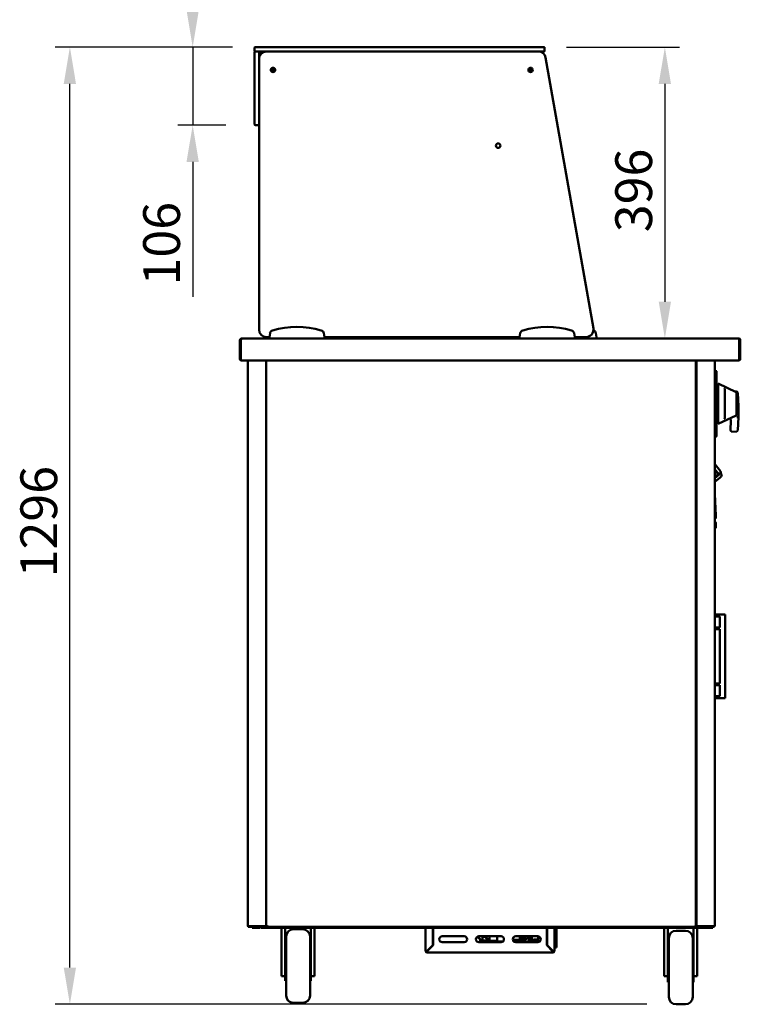
# Model space of a CAD drawing. Units: millimetres. Extents: x 65 to 5840, y 100 to 4100.
# Drawn here: x 1089 to 2068, y 1123 to 2461 of the extents above; entities that cross this region are included whole.
import ezdxf

# ---------------------------------------------------------------- set-up
doc = ezdxf.new("R2010")
doc.units = ezdxf.units.MM
doc.header["$LTSCALE"] = 20
doc.layers.add('Dimension (ISO)', color=7, linetype='Continuous', lineweight=25)
doc.layers.add('Visible (ISO)', color=7, linetype='Continuous', lineweight=50)
doc.styles.add('Note Text (ISO)', font='tahoma.ttf')
doc.dimstyles.new('Default (ISO)', dxfattribs={"dimscale": 20, "dimtxt": 2.5, "dimasz": 2.5, "dimexe": 1, "dimexo": 2, "dimgap": 0.762, "dimtad": 1, "dimtoh": 1, "dimdec": 1, "dimrnd": 1e-08, "dimzin": 0, "dimdsep": 46, "dimtxsty": 'Note Text (ISO)', "dimcen": 0.09, "dimdle": 10, "dimclrd": 256, "dimclre": 256, "dimclrt": 256, "dimadec": 1, "dimazin": 0, "dimtfac": 1.40208, "dimtmove": 0, "dimatfit": 3, "dimfxl": 1, "dimtolj": 1, "dimtzin": 0, "dimlwd": -1, "dimlwe": -1, "dimarcsym": 0})

# ---------------------------------------------------------------- blocks, each defined once
blk = doc.blocks.new('*D26')
at = {"layer": 'Defpoints', "color": 0, "transparency": 16777216}
for p in [(1418.2, 2423.6), (1324, 2317.6), (1409.2, 2317.6)]:
    blk.add_point(p, dxfattribs=at)
at = {"layer": 'Dimension (ISO)', "transparency": 16777216}
for p, q in [((1324, 2473.6), (1324, 2523.6)), ((1378.2, 2423.6), (1304, 2423.6)), ((1324, 2423.6), (1324, 2317.6)), ((1369.2, 2317.6), (1304, 2317.6)), ((1324, 2267.6), (1324, 2084.3))]:
    blk.add_line(p, q, dxfattribs=at)
for points in [[(1315.6, 2473.6), (1332.3, 2473.6), (1324, 2423.6)], [(1315.6, 2267.6), (1332.3, 2267.6), (1324, 2317.6)]]:
    blk.add_solid(points, dxfattribs=at)
at = {"layer": 'Dimension (ISO)', "transparency": 16777216, "insert": (1256.7, 2099.6), "char_height": 50, "attachment_point": 1, "rotation": 90, "style": 'Note Text (ISO)'}
blk.add_mtext('\\A1;106', dxfattribs=at)
blk = doc.blocks.new('*D27')
at = {"layer": 'Defpoints', "color": 0, "transparency": 16777216}
for p in [(1792.2, 2423.6), (1965.7, 2027.6), (2065.9, 2027.6)]:
    blk.add_point(p, dxfattribs=at)
at = {"layer": 'Dimension (ISO)', "transparency": 16777216}
for p, q in [((1832.2, 2423.6), (1985.7, 2423.6)), ((1965.7, 2373.6), (1965.7, 2077.6))]:
    blk.add_line(p, q, dxfattribs=at)
for points in [[(1957.3, 2373.6), (1974, 2373.6), (1965.7, 2423.6)], [(1957.3, 2077.6), (1974, 2077.6), (1965.7, 2027.6)]]:
    blk.add_solid(points, dxfattribs=at)
at = {"layer": 'Dimension (ISO)', "transparency": 16777216, "insert": (1898.3, 2172), "char_height": 50, "attachment_point": 1, "rotation": 90, "style": 'Note Text (ISO)'}
blk.add_mtext('\\A1;396', dxfattribs=at)
blk = doc.blocks.new('*D28')
at = {"layer": 'Defpoints', "color": 0, "transparency": 16777216}
for p in [(1157.1, 2423.6), (1418.2, 2423.6), (1981, 1122.7)]:
    blk.add_point(p, dxfattribs=at)
at = {"layer": 'Dimension (ISO)', "transparency": 16777216}
for p, q in [((1378.2, 2423.6), (1137.1, 2423.6)), ((1157.1, 1172.7), (1157.1, 2373.6)), ((1941, 1122.7), (1137.1, 1122.7))]:
    blk.add_line(p, q, dxfattribs=at)
for points in [[(1148.7, 2373.6), (1165.4, 2373.6), (1157.1, 2423.6)], [(1148.7, 1172.7), (1165.4, 1172.7), (1157.1, 1122.7)]]:
    blk.add_solid(points, dxfattribs=at)
at = {"layer": 'Dimension (ISO)', "transparency": 16777216, "insert": (1089.8, 1702.9), "char_height": 50, "attachment_point": 1, "rotation": 90, "style": 'Note Text (ISO)'}
blk.add_mtext('\\A1;1296', dxfattribs=at)

msp = doc.modelspace()

# ---------------------------------------------------------------- linework, layer by layer
at = {"layer": 'Visible (ISO)'}
for p, q in [((1408.16, 2423.08), (1408.16, 2418.08)), ((1408.66, 2423.58), (1418.16, 2423.58)), ((1792.16, 2423.58), (1418.16, 2423.58)), ((1792.16, 2423.58), (1801.66, 2423.58)), ((1802.16, 2423.08), (1802.16, 2418.08)), ((1408.16, 2407.58), (1408.16, 2416.58)), ((1418.16, 2417.58), (1408.66, 2417.58)), ((1414.16, 2416.58), (1414.16, 2407.58)), ((1418.16, 2417.58), (1792.16, 2417.58)), ((1793.77, 2417.58), (1424.16, 2417.58)), ((1801.66, 2417.58), (1793.77, 2417.58)), ((1868.51, 2041.32), (1803.62, 2409.32)), ((1408.16, 2407.58), (1408.16, 2327.58)), ((1414.16, 2407.58), (1414.16, 2039.58)), ((1408.16, 2318.58), (1408.16, 2327.58)), ((1413.16, 2317.58), (1409.16, 2317.58)), ((1429.05, 2034.58), (1428.16, 2029.58)), ((1503.16, 2029.58), (1502.28, 2034.58)), ((1769.05, 2034.58), (1768.16, 2029.58)), ((1843.16, 2029.58), (1842.28, 2034.58)), ((1872.92, 2029.58), (1872.04, 2034.58)), ((1388.21, 2025.38), (1388.21, 1999.78)), ((1389.41, 2025.38), (1389.41, 1999.78)), ((1389.56, 1997.58), (1389.56, 2025.38)), ((1390.41, 2027.58), (1390.56, 2027.58)), ((1390.41, 2027.56), (1390.41, 2027.58)), ((1390.56, 2027.58), (1428.16, 2027.58)), ((1424.16, 2029.58), (1428.16, 2029.58)), ((1428.16, 2029.58), (1428.16, 2027.58)), ((1428.16, 2027.58), (1503.16, 2027.58)), ((1503.16, 2029.58), (1768.16, 2029.58)), ((1503.16, 2027.58), (1503.16, 2029.58)), ((1503.16, 2027.58), (1768.16, 2027.58)), ((1636.16, 2029.58), (1636.16, 2027.58)), ((1649.56, 2029.58), (1649.56, 2027.58)), ((1650.06, 2028.35), (1650.06, 2029.58)), ((1650.76, 2028.35), (1650.06, 2028.35)), ((1650.84, 2028.28), (1650.84, 2027.58)), ((1721.49, 2028.28), (1721.49, 2027.58)), ((1721.56, 2028.35), (1722.26, 2028.35)), ((1722.26, 2029.58), (1722.26, 2028.35)), ((1722.76, 2029.58), (1722.76, 2027.58)), ((1736.16, 2027.58), (1736.16, 2029.58)), ((1768.16, 2029.58), (1768.16, 2027.58)), ((1768.16, 2027.58), (1843.16, 2027.58)), ((1843.16, 2029.58), (1858.66, 2029.58)), ((1843.16, 2027.58), (1843.16, 2029.58)), ((1843.16, 2027.58), (2065.87, 2027.58)), ((1872.92, 2027.58), (1872.92, 2029.58)), ((2065.87, 2027.58), (2066.01, 2027.58)), ((2066.01, 2027.58), (2066.01, 2027.56)), ((2066.87, 2025.38), (2066.87, 1997.58)), ((2067.01, 2025.38), (2067.01, 1999.78)), ((2068.21, 1999.78), (2068.21, 2025.38)), ((2066.87, 1997.58), (1389.56, 1997.58)), ((1398.71, 1228.73), (1398.71, 1997.58)), ((1423.71, 1997.58), (1423.71, 1228.73)), ((1423.96, 1228.73), (1423.96, 1997.58)), ((2007.66, 1997.58), (2007.66, 1228.73)), ((2008.71, 1997.58), (2008.71, 1228.73)), ((2033.71, 1228.73), (2033.71, 1997.58)), ((2033.71, 1984.29), (2035.01, 1984.29)), ((2035.01, 1984.29), (2035.01, 1975.29)), ((2035.01, 1983.35), (2036.01, 1983.35)), ((2036.01, 1983.35), (2036.01, 1975.35)), ((2035.01, 1902.48), (2035.01, 1975.29)), ((2036.01, 1975.35), (2036.01, 1902.42)), ((1423.71, 1963.54), (1423.96, 1963.54)), ((2007.66, 1963.54), (2007.71, 1963.54)), ((2007.71, 1963.54), (2008.71, 1963.54)), ((2037.01, 1954.28), (2036.01, 1954.28)), ((2038.01, 1966.38), (2038.01, 1911.38)), ((2062.45, 1954.66), (2038.01, 1966.38)), ((2047.01, 1958.54), (2047.01, 1919.21)), ((2062.72, 1955.68), (2060.53, 1955.57)), ((2063.01, 1953.75), (2063.01, 1951.93)), ((2065.71, 1935.78), (2064.81, 1953.79)), ((2036.01, 1941.88), (2038.01, 1941.88)), ((2063.01, 1925.83), (2063.01, 1951.93)), ((2036.01, 1935.88), (2038.01, 1935.88)), ((2065.71, 1935.78), (2063.71, 1935.73)), ((2065.71, 1920.78), (2065.71, 1935.78)), ((2037.01, 1923.28), (2036.01, 1923.28)), ((2036.01, 1920.78), (2038.01, 1920.78)), ((2062.45, 1923.11), (2038.01, 1911.38)), ((2055.44, 1915.53), (2054.83, 1903.28)), ((2063.01, 1925.83), (2063.01, 1924.01)), ((2065.71, 1920.78), (2063.71, 1920.83)), ((2064.81, 1902.78), (2065.71, 1920.78)), ((2035.01, 1902.48), (2035.01, 1893.48)), ((2036.01, 1902.42), (2036.01, 1894.42)), ((2056.72, 1901.18), (2062.72, 1900.88)), ((2033.71, 1893.48), (2035.01, 1893.48)), ((2035.01, 1894.42), (2036.01, 1894.42)), ((2033.71, 1855.95), (2033.99, 1856.19)), ((2037.99, 1844.53), (2033.71, 1849.62)), ((2033.71, 1848.82), (2037.59, 1844.2)), ((2033.99, 1856.19), (2041.39, 1847.38)), ((2033.71, 1837.82), (2041.6, 1844.44)), ((2033.71, 1832.69), (2040.91, 1838.73)), ((2037.59, 1844.2), (2037.99, 1844.53)), ((2041.6, 1844.44), (2041.55, 1846.04)), ((2041.6, 1844.44), (2042.5, 1843.36)), ((2034.77, 1786.78), (2033.71, 1815.9)), ((2033.72, 1782.74), (2033.71, 1782.76)), ((2033.72, 1782.74), (2034.91, 1782.78)), ((2034.77, 1786.78), (2034.91, 1782.78)), ((2033.71, 1779.26), (2034.59, 1777.75)), ((2033.71, 1775.78), (2033.78, 1773.83)), ((2033.92, 1769.84), (2033.78, 1773.83)), ((2033.92, 1769.84), (2035.12, 1769.88)), ((2034.88, 1776.72), (2034.98, 1773.88)), ((2034.98, 1773.88), (2035.12, 1769.88)), ((2040.46, 1652.58), (2033.71, 1652.58)), ((2040.46, 1649.83), (2033.71, 1649.83)), ((2041.86, 1652.58), (2040.46, 1652.58)), ((2040.51, 1649.83), (2040.46, 1649.83)), ((2040.51, 1634.83), (2040.51, 1649.83)), ((2041.86, 1652.58), (2045.51, 1652.58)), ((2047.51, 1652.58), (2045.51, 1652.58)), ((2047.51, 1652.58), (2047.51, 1538.58)), ((2040.46, 1634.83), (2033.71, 1634.83)), ((2040.46, 1632.58), (2033.71, 1632.58)), ((2040.51, 1634.83), (2040.46, 1634.83)), ((2040.51, 1632.58), (2040.46, 1632.58)), ((2040.51, 1558.58), (2040.51, 1632.58)), ((2040.46, 1558.58), (2033.71, 1558.58)), ((2040.46, 1556.33), (2033.71, 1556.33)), ((2040.51, 1558.58), (2040.46, 1558.58)), ((2040.51, 1556.33), (2040.46, 1556.33)), ((2040.51, 1541.33), (2040.51, 1556.33)), ((2040.46, 1541.33), (2033.71, 1541.33)), ((2040.51, 1541.33), (2040.46, 1541.33)), ((2040.46, 1538.58), (2033.71, 1538.58)), ((2041.86, 1538.58), (2040.46, 1538.58)), ((2041.86, 1538.58), (2045.51, 1538.58)), ((2047.51, 1538.58), (2045.51, 1538.58)), ((1398.71, 1228.73), (1400.41, 1228.73)), ((1399.56, 1228.58), (1402.56, 1228.58)), ((1399.56, 1228.58), (1399.56, 1227.88)), ((1402.56, 1227.88), (1399.56, 1227.88)), ((1422.01, 1228.73), (1400.41, 1228.73)), ((1402.56, 1228.58), (1423.55, 1228.58)), ((1402.56, 1227.88), (1417.06, 1227.88)), ((1405.01, 1227.88), (1405.01, 1226.68)), ((1410.01, 1226.68), (1405.01, 1226.68)), ((1410.01, 1226.68), (1414.71, 1226.68)), ((1417.06, 1227.88), (1422.06, 1227.88)), ((1417.06, 1227.88), (1417.06, 1226.68)), ((1422.06, 1226.68), (1417.06, 1226.68)), ((1422.01, 1228.73), (1423.71, 1228.73)), ((1422.06, 1227.88), (1424.81, 1227.88)), ((1422.06, 1226.68), (2025.81, 1226.68)), ((1423.55, 1227.88), (1423.55, 1228.58)), ((1423.55, 1228.58), (1423.56, 1228.58)), ((1423.56, 1228.73), (1423.56, 1227.88)), ((1423.96, 1228.73), (1423.71, 1228.73)), ((1424.66, 1228.73), (1423.96, 1228.73)), ((1424.71, 1228.73), (1424.66, 1228.73)), ((1425.1, 1228.73), (1424.71, 1228.73)), ((1424.81, 1228.58), (1424.81, 1227.88)), ((2006.82, 1227.88), (1424.81, 1227.88)), ((1444.52, 1226.68), (1444.52, 1166.71)), ((1449.52, 1226.68), (1449.52, 1178.96)), ((1473.52, 1224.68), (1461.02, 1224.68)), ((1484.52, 1178.96), (1484.52, 1226.68)), ((1489.52, 1226.68), (1489.52, 1166.71)), ((1640.51, 1195.08), (1640.51, 1226.68)), ((1650.51, 1226.68), (1650.51, 1203.03)), ((1650.66, 1226.68), (1650.66, 1202.88)), ((1805.37, 1202.88), (1805.37, 1226.68)), ((1805.37, 1226.08), (1805.51, 1226.08)), ((1805.51, 1203.03), (1805.51, 1226.68)), ((1815.51, 1226.68), (1815.51, 1195.08)), ((1818.51, 1226.68), (1818.51, 1226.08)), ((1818.51, 1202.08), (1818.51, 1226.08)), ((1964.52, 1226.68), (1964.52, 1166.71)), ((1969.52, 1226.68), (1969.52, 1176.96)), ((1993.52, 1222.68), (1981.02, 1222.68)), ((2004.52, 1176.96), (2004.52, 1226.68)), ((2006.53, 1228.73), (2006.96, 1228.73)), ((2006.82, 1228.58), (2006.82, 1227.88)), ((2006.82, 1227.88), (2025.81, 1227.88)), ((2006.96, 1228.73), (2007.66, 1228.73)), ((2007.66, 1228.73), (2007.71, 1228.73)), ((2007.71, 1228.73), (2008.71, 1228.73)), ((2010.41, 1228.73), (2008.71, 1228.73)), ((2008.87, 1228.73), (2008.87, 1227.88)), ((2008.88, 1228.58), (2008.87, 1228.58)), ((2008.88, 1227.88), (2008.88, 1228.58)), ((2029.87, 1228.58), (2008.88, 1228.58)), ((2009.52, 1226.68), (2009.52, 1166.71)), ((2010.41, 1228.73), (2032.01, 1228.73)), ((2025.81, 1227.88), (2030.81, 1227.88)), ((2030.81, 1226.68), (2025.81, 1226.68)), ((2032.87, 1228.58), (2029.87, 1228.58)), ((2030.81, 1227.88), (2032.87, 1227.88)), ((2030.81, 1226.68), (2030.81, 1227.88)), ((2033.71, 1228.73), (2032.01, 1228.73)), ((2032.87, 1228.58), (2032.87, 1227.88)), ((1451.02, 1134.68), (1451.02, 1214.68)), ((1483.52, 1214.68), (1483.52, 1134.68)), ((1663.01, 1215.08), (1693.01, 1215.08)), ((1693.01, 1207.08), (1663.01, 1207.08)), ((1713.01, 1215.08), (1743.01, 1215.08)), ((1743.01, 1207.08), (1713.01, 1207.08)), ((1714.57, 1208.93), (1714.57, 1210.88)), ((1715.51, 1208.43), (1714.57, 1208.93)), ((1714.57, 1208.93), (1716.6, 1208.93)), ((1738.63, 1208.43), (1715.51, 1208.43)), ((1716.71, 1209.43), (1725.95, 1209.43)), ((1721.1, 1214.33), (1717.08, 1214.33)), ((1717.78, 1214.33), (1717.78, 1209.43)), ((1717.87, 1215.08), (1717.87, 1215.03)), ((1718.83, 1215.03), (1717.87, 1215.03)), ((1718.83, 1215.03), (1718.83, 1215.08)), ((1721.4, 1215.03), (1718.83, 1215.03)), ((1724.14, 1209.43), (1724.14, 1211.23)), ((1727.57, 1208.93), (1727.57, 1215.08)), ((1727.57, 1208.93), (1738.19, 1208.93)), ((1737.88, 1210.08), (1737.88, 1215.08)), ((1745.66, 1208.08), (1739.61, 1208.08)), ((1759.08, 1210.38), (1768.76, 1210.38)), ((1767.32, 1208.08), (1760.37, 1208.08)), ((1763.01, 1215.08), (1793.01, 1215.08)), ((1793.01, 1207.08), (1763.01, 1207.08)), ((1767.32, 1208.08), (1768.1, 1208.08)), ((1768.1, 1208.08), (1782.55, 1208.08)), ((1768.76, 1210.38), (1768.76, 1215.08)), ((1776.74, 1210.38), (1768.76, 1210.38)), ((1769.05, 1210.38), (1769.05, 1210.08)), ((1769.76, 1212.38), (1769.76, 1215.08)), ((1769.76, 1214.77), (1774.9, 1214.77)), ((1776.74, 1212.38), (1769.76, 1212.38)), ((1769.83, 1214.77), (1769.83, 1212.38)), ((1769.83, 1210.38), (1769.83, 1210.08)), ((1775.17, 1215.08), (1774.9, 1214.77)), ((1774.9, 1214.77), (1775.27, 1214.77)), ((1775.27, 1214.77), (1775.54, 1215.08)), ((1776.74, 1210.38), (1776.74, 1212.38)), ((1783.32, 1208.08), (1782.55, 1208.08)), ((1784.28, 1210.08), (1784.28, 1215.08)), ((1785.05, 1210.08), (1785.05, 1215.08)), ((1786.51, 1210.08), (1786.51, 1209.08)), ((1793.51, 1210.58), (1787.01, 1210.58)), ((1793.51, 1208.58), (1787.01, 1208.58)), ((1793.51, 1207.12), (1793.51, 1215.05)), ((1971.07, 1213.68), (1969.52, 1213.68)), ((1971.02, 1210.7), (1969.52, 1211.4)), ((1971.02, 1132.68), (1971.02, 1212.68)), ((2004.52, 1213.68), (2003.46, 1213.68)), ((2003.52, 1212.68), (2003.52, 1132.68)), ((2004.52, 1211.4), (2003.52, 1210.93)), ((1449.52, 1194.68), (1451.02, 1194.68)), ((1484.52, 1194.68), (1483.52, 1194.68)), ((1641.71, 1195.08), (1640.51, 1195.08)), ((1650.51, 1203.03), (1642.71, 1195.23)), ((1642.71, 1192.88), (1642.71, 1194.08)), ((1813.31, 1192.88), (1642.71, 1192.88)), ((1642.86, 1195.08), (1650.66, 1202.88)), ((1805.37, 1202.88), (1813.17, 1195.08)), ((1813.31, 1195.23), (1805.51, 1203.03)), ((1806.17, 1202.08), (1806.46, 1202.08)), ((1813.31, 1194.08), (1813.31, 1192.88)), ((1815.51, 1195.08), (1814.31, 1195.08)), ((1815.51, 1200.08), (1818.51, 1200.08)), ((1818.51, 1202.08), (1818.51, 1200.08)), ((1969.52, 1192.68), (1971.02, 1192.68)), ((2004.52, 1192.68), (2003.52, 1192.68)), ((1449.52, 1178.96), (1449.52, 1154.68)), ((1484.52, 1154.68), (1484.52, 1178.96)), ((1444.52, 1161.01), (1444.52, 1166.71)), ((1489.52, 1166.71), (1489.52, 1161.01)), ((1964.52, 1161.01), (1964.52, 1166.71)), ((1969.52, 1176.96), (1969.52, 1152.68)), ((2004.52, 1152.68), (2004.52, 1176.96)), ((2009.52, 1166.71), (2009.52, 1161.01)), ((1444.52, 1161.01), (1449.52, 1161.01)), ((1449.52, 1154.68), (1451.02, 1154.68)), ((1484.52, 1154.68), (1483.52, 1154.68)), ((1489.52, 1161.01), (1484.52, 1161.01)), ((1964.52, 1161.01), (1969.52, 1161.01)), ((1969.52, 1152.68), (1971.02, 1152.68)), ((2004.52, 1152.68), (2003.52, 1152.68)), ((2009.52, 1161.01), (2004.52, 1161.01)), ((1473.52, 1124.68), (1461.02, 1124.68)), ((1993.52, 1122.68), (1981.02, 1122.68))]:
    msp.add_line(p, q, dxfattribs=at)
for centre, radius in [((1433.16, 2392.58), 3), ((1783.16, 2392.58), 3), ((1433.16, 2392.58), 1.65), ((1783.16, 2392.58), 1.65), ((1739.16, 2289.58), 3)]:
    msp.add_circle(centre, radius, dxfattribs=at)
for centre, radius, start, end in [((1408.66, 2423.08), 0.5, 90, 180), ((1801.66, 2423.08), 0.5, 0, 90), ((1408.66, 2418.08), 0.5, 180, 270), ((1409.16, 2416.58), 1, 90, 180), ((1413.16, 2416.58), 1, 0, 90), ((1424.16, 2407.58), 10, 90, 180), ((1418.16, 2413.58), 4, 90, 180), ((1793.77, 2407.58), 10, 10, 90), ((1801.66, 2418.08), 0.5, 270, 0), ((1409.16, 2318.58), 1, 180, 270), ((1413.16, 2318.58), 1, 270, 0), ((1424.16, 2039.58), 10, 180, 270), ((1433.97, 2033.71), 5, 106.48112, 170), ((1465.66, 1926.58), 116.72, 73.51888, 106.48112), ((1497.36, 2033.71), 5, 10, 73.51888), ((1773.97, 2033.71), 5, 106.48112, 170), ((1805.66, 1926.58), 116.72, 73.51888, 106.48112), ((1837.36, 2033.71), 5, 10, 73.51888), ((1858.66, 2039.58), 10, 270, 10), ((1867.12, 2033.71), 5, 10, 72.73267), ((1390.41, 2025.38), 1, 145.59124, 180), ((2066.01, 2025.38), 1, 0, 34.40876), ((1390.41, 1999.78), 2.2, 180, 247.02913), ((1390.41, 1999.78), 1, 180, 210.84263), ((2066.01, 1999.78), 2.2, 292.97087, 0), ((2066.01, 1999.78), 1, 329.15737, 0), ((2000.71, 1979.88), 12.5, 50.20818, 56.22038), ((2037.01, 1953.28), 1, 0, 90), ((2062.01, 1953.75), 1, 0, 64.35899), ((2062.82, 1953.69), 2, 2.86241, 92.86241), ((2037.01, 1924.28), 1, 270, 0), ((2050.45, 1915.78), 5, 357.13759, 42.05277), ((2062.01, 1924.01), 1, 295.64101, 0), ((2056.82, 1903.18), 2, 177.13759, 267.13759), ((2062.82, 1902.88), 2, 267.13759, 357.13759), ((2036.47, 1844.01), 6.9, 310, 336.74374), ((2040.97, 1842.08), 2, 336.74374, 40), ((2032.68, 1776.65), 2.2, 2, 30), ((1414.71, 1228.88), 2.2, 270, 332.96431), ((1461.02, 1214.68), 10, 90, 180), ((1473.52, 1214.68), 10, 0, 90), ((1981.02, 1212.68), 10, 90, 180), ((1993.52, 1212.68), 10, 0, 90), ((1663.01, 1211.08), 4, 90, 270), ((1693.01, 1211.08), 4, 270, 90), ((1713.01, 1211.08), 4, 90, 270), ((1743.01, 1211.08), 4, 270, 90), ((1763.01, 1211.08), 4, 90, 270), ((1787.01, 1210.08), 0.5, 90, 180), ((1787.01, 1209.08), 0.5, 180, 270), ((1793.01, 1211.08), 4, 270, 90), ((1642.71, 1195.08), 2.2, 180, 270), ((1642.71, 1195.08), 1, 180, 270), ((1813.31, 1195.08), 1, 270, 0), ((1813.31, 1195.08), 2.2, 270, 0), ((1461.02, 1134.68), 10, 180, 270), ((1473.52, 1134.68), 10, 270, 0), ((1981.02, 1132.68), 10, 180, 270), ((1993.52, 1132.68), 10, 270, 0)]:
    msp.add_arc(centre, radius, start, end, dxfattribs=at)
for centre, major_axis, start_param, end_param in [((1739.61, 1210.08), (0, -2), 4.712389, 6.2831853), ((1767.32, 1210.08), (0, -2), 0, 1.5707963), ((1768.1, 1210.08), (0, -2), 0, 1.5707963), ((1774.54, 1221.23), (0, -10), 0.257298, 0.9084104), ((1782.24, 1211.78), (0, 1.5), 0.3029086, 2.8386841), ((1782.55, 1210.08), (0, -2), 0, 1.5707963), ((1783.32, 1210.08), (0, -2), 0, 1.5707963)]:
    msp.add_ellipse(centre, major_axis=major_axis, ratio=0.8660254, start_param=start_param, end_param=end_param, dxfattribs=at)
msp.add_ellipse((1781.46, 1211.78), major_axis=(0, -1.5), ratio=0.8660254, dxfattribs=at)
for points, knots in [([(1390.41, 2027.58), (1389.61, 2027.58), (1388.83, 2027.1), (1388.46, 2026.39), (1388.3, 2026.08), (1388.21, 2025.73), (1388.21, 2025.38)], [1.5707963, 1.5707963, 1.5707963, 1.5707963, 2.6663187, 2.6663187, 2.6663187, 3.1415927, 3.1415927, 3.1415927, 3.1415927]), ([(1389.56, 2025.38), (1389.56, 2026.19), (1389.77, 2026.97), (1390.1, 2027.34), (1390.24, 2027.5), (1390.4, 2027.58), (1390.56, 2027.58)], [-3.1415927, -3.1415927, -3.1415927, -3.1415927, -2.0460703, -2.0460703, -2.0460703, -1.5707963, -1.5707963, -1.5707963, -1.5707963]), ([(1651.76, 2029.28), (1651.09, 2029.05), (1650.44, 2028.82), (1650.19, 2028.58), (1650.11, 2028.51), (1650.06, 2028.43), (1650.06, 2028.35)], [0, 0, 0, 0, 1.1829099, 1.1829099, 1.1829099, 1.5707963, 1.5707963, 1.5707963, 1.5707963]), ([(1651.76, 2029.28), (1651.31, 2029.02), (1650.89, 2028.75), (1650.79, 2028.48), (1650.77, 2028.44), (1650.76, 2028.4), (1650.76, 2028.35)], [0, 0, 0, 0, 1.3507155, 1.3507155, 1.3507155, 1.5707963, 1.5707963, 1.5707963, 1.5707963]), ([(1650.84, 2027.58), (1651.07, 2027.58), (1651.3, 2028.02), (1651.54, 2028.64), (1651.61, 2028.84), (1651.69, 2029.06), (1651.76, 2029.28)], [0, 0, 0, 0, 1.1829099, 1.1829099, 1.1829099, 1.5707963, 1.5707963, 1.5707963, 1.5707963]), ([(1651.76, 2029.28), (1651.5, 2028.83), (1651.23, 2028.41), (1650.97, 2028.31), (1650.92, 2028.29), (1650.88, 2028.28), (1650.84, 2028.28)], [0, 0, 0, 0, 1.3507155, 1.3507155, 1.3507155, 1.5707963, 1.5707963, 1.5707963, 1.5707963]), ([(1720.56, 2029.28), (1720.8, 2028.61), (1721.03, 2027.96), (1721.26, 2027.71), (1721.34, 2027.63), (1721.42, 2027.58), (1721.49, 2027.58)], [0, 0, 0, 0, 1.1829099, 1.1829099, 1.1829099, 1.5707963, 1.5707963, 1.5707963, 1.5707963]), ([(1720.56, 2029.28), (1720.83, 2028.83), (1721.1, 2028.41), (1721.36, 2028.31), (1721.41, 2028.29), (1721.45, 2028.28), (1721.49, 2028.28)], [0, 0, 0, 0, 1.3507155, 1.3507155, 1.3507155, 1.5707963, 1.5707963, 1.5707963, 1.5707963]), ([(1722.26, 2028.35), (1722.26, 2028.59), (1721.83, 2028.82), (1721.21, 2029.05), (1721, 2029.13), (1720.78, 2029.21), (1720.56, 2029.28)], [0, 0, 0, 0, 1.1829099, 1.1829099, 1.1829099, 1.5707963, 1.5707963, 1.5707963, 1.5707963]), ([(1720.56, 2029.28), (1721.01, 2029.02), (1721.44, 2028.75), (1721.54, 2028.48), (1721.56, 2028.44), (1721.56, 2028.4), (1721.56, 2028.35)], [0, 0, 0, 0, 1.3507155, 1.3507155, 1.3507155, 1.5707963, 1.5707963, 1.5707963, 1.5707963]), ([(2065.87, 2027.58), (2066.24, 2027.58), (2066.6, 2027.1), (2066.76, 2026.39), (2066.83, 2026.08), (2066.87, 2025.73), (2066.87, 2025.38)], [1.5707963, 1.5707963, 1.5707963, 1.5707963, 2.6663187, 2.6663187, 2.6663187, 3.1415927, 3.1415927, 3.1415927, 3.1415927]), ([(2068.21, 2025.38), (2068.21, 2026.19), (2067.74, 2026.97), (2067.02, 2027.34), (2066.71, 2027.5), (2066.36, 2027.58), (2066.01, 2027.58)], [-3.1415927, -3.1415927, -3.1415927, -3.1415927, -2.0460703, -2.0460703, -2.0460703, -1.5707963, -1.5707963, -1.5707963, -1.5707963]), ([(2046.45, 1959.76), (2046.45, 1959.76), (2046.45, 1959.76), (2046.53, 1959.68), (2046.61, 1959.59), (2046.74, 1959.41), (2046.8, 1959.31), (2046.92, 1959.06), (2046.97, 1958.92), (2047.01, 1958.69), (2047.01, 1958.61), (2047.01, 1958.54)], [-0.19180917, -0.19180917, -0.19180917, -0.19180917, -0.19118239, -0.19118239, -0.15328597, -0.15328597, -0.11666239, -0.11666239, -0.07003206, -0.07003206, -0.04718769, -0.04718769, -0.04718769, -0.04718769]), ([(2047.01, 1919.21), (2047.01, 1919.09), (2046.99, 1918.96), (2046.92, 1918.68), (2046.85, 1918.52), (2046.67, 1918.23), (2046.57, 1918.1), (2046.45, 1917.99), (2046.45, 1917.99), (2046.45, 1917.99)], [-0.1525533, -0.1525533, -0.1525533, -0.1525533, -0.110052, -0.110052, -0.05384625, -0.05384625, 0, 0, 0.00063269, 0.00063269, 0.00063269, 0.00063269]), ([(1399.85, 1228.73), (1399.79, 1228.67), (1399.73, 1228.63), (1399.68, 1228.61), (1399.64, 1228.59), (1399.6, 1228.58), (1399.56, 1228.58)], [0.65730406, 0.65730406, 0.65730406, 0.65730406, 0.85989223, 0.85989223, 0.85989223, 1, 1, 1, 1]), ([(1425.66, 1229.58), (1424.99, 1229.37), (1424.34, 1229.15), (1424.09, 1228.94), (1424.01, 1228.87), (1423.96, 1228.8), (1423.96, 1228.73)], [0, 0, 0, 0, 1.1829099, 1.1829099, 1.1829099, 1.5707963, 1.5707963, 1.5707963, 1.5707963]), ([(1425.66, 1229.58), (1425.21, 1229.34), (1424.79, 1229.09), (1424.69, 1228.85), (1424.67, 1228.81), (1424.66, 1228.77), (1424.66, 1228.73)], [0, 0, 0, 0, 1.3507155, 1.3507155, 1.3507155, 1.5707963, 1.5707963, 1.5707963, 1.5707963]), ([(1424.81, 1227.88), (1425.02, 1227.88), (1425.24, 1228.32), (1425.45, 1228.94), (1425.52, 1229.14), (1425.59, 1229.36), (1425.66, 1229.58)], [0, 0, 0, 0, 1.1829099, 1.1829099, 1.1829099, 1.5707963, 1.5707963, 1.5707963, 1.5707963]), ([(1425.66, 1229.58), (1425.42, 1229.13), (1425.17, 1228.71), (1424.93, 1228.61), (1424.89, 1228.59), (1424.85, 1228.58), (1424.81, 1228.58)], [0, 0, 0, 0, 1.3507155, 1.3507155, 1.3507155, 1.5707963, 1.5707963, 1.5707963, 1.5707963]), ([(2005.96, 1229.58), (2006.18, 1228.91), (2006.4, 1228.26), (2006.61, 1228.01), (2006.68, 1227.93), (2006.75, 1227.88), (2006.82, 1227.88)], [0, 0, 0, 0, 1.1829099, 1.1829099, 1.1829099, 1.5707963, 1.5707963, 1.5707963, 1.5707963]), ([(2005.96, 1229.58), (2006.21, 1229.13), (2006.46, 1228.71), (2006.7, 1228.61), (2006.74, 1228.59), (2006.78, 1228.58), (2006.82, 1228.58)], [0, 0, 0, 0, 1.3507155, 1.3507155, 1.3507155, 1.5707963, 1.5707963, 1.5707963, 1.5707963]), ([(2007.66, 1228.73), (2007.66, 1228.94), (2007.23, 1229.16), (2006.61, 1229.37), (2006.4, 1229.44), (2006.18, 1229.51), (2005.96, 1229.58)], [0, 0, 0, 0, 1.1829099, 1.1829099, 1.1829099, 1.5707963, 1.5707963, 1.5707963, 1.5707963]), ([(2005.96, 1229.58), (2006.41, 1229.34), (2006.84, 1229.09), (2006.94, 1228.85), (2006.96, 1228.81), (2006.96, 1228.77), (2006.96, 1228.73)], [0, 0, 0, 0, 1.3507155, 1.3507155, 1.3507155, 1.5707963, 1.5707963, 1.5707963, 1.5707963]), ([(2032.58, 1228.73), (2032.64, 1228.67), (2032.69, 1228.63), (2032.75, 1228.61), (2032.79, 1228.59), (2032.83, 1228.58), (2032.87, 1228.58)], [0.65730406, 0.65730406, 0.65730406, 0.65730406, 0.85989223, 0.85989223, 0.85989223, 1, 1, 1, 1]), ([(1642.71, 1195.23), (1641.9, 1195.19), (1641.11, 1195.16), (1640.74, 1195.13), (1640.59, 1195.11), (1640.51, 1195.1), (1640.51, 1195.08)], [0, 0, 0, 0, 1.1090681, 1.1090681, 1.1090681, 1.5707963, 1.5707963, 1.5707963, 1.5707963]), ([(1641.71, 1195.08), (1641.71, 1195.12), (1642.06, 1195.16), (1642.5, 1195.21), (1642.57, 1195.21), (1642.64, 1195.22), (1642.71, 1195.23)], [0, 0, 0, 0, 1.3507155, 1.3507155, 1.3507155, 1.5707963, 1.5707963, 1.5707963, 1.5707963]), ([(1642.71, 1192.88), (1642.75, 1192.88), (1642.78, 1193.38), (1642.81, 1194.1), (1642.83, 1194.41), (1642.84, 1194.75), (1642.86, 1195.08)], [0, 0, 0, 0, 1.1090681, 1.1090681, 1.1090681, 1.5707963, 1.5707963, 1.5707963, 1.5707963]), ([(1642.71, 1194.08), (1642.76, 1194.08), (1642.8, 1194.43), (1642.84, 1194.87), (1642.84, 1194.94), (1642.85, 1195.01), (1642.86, 1195.08)], [0, 0, 0, 0, 1.3507155, 1.3507155, 1.3507155, 1.5707963, 1.5707963, 1.5707963, 1.5707963]), ([(1813.17, 1195.08), (1813.21, 1194.27), (1813.24, 1193.48), (1813.27, 1193.11), (1813.29, 1192.96), (1813.3, 1192.88), (1813.31, 1192.88)], [0, 0, 0, 0, 1.1090681, 1.1090681, 1.1090681, 1.5707963, 1.5707963, 1.5707963, 1.5707963]), ([(1813.31, 1194.08), (1813.27, 1194.08), (1813.23, 1194.43), (1813.19, 1194.87), (1813.19, 1194.94), (1813.18, 1195.01), (1813.17, 1195.08)], [0, 0, 0, 0, 1.3507155, 1.3507155, 1.3507155, 1.5707963, 1.5707963, 1.5707963, 1.5707963]), ([(1815.51, 1195.08), (1815.51, 1195.12), (1815.02, 1195.15), (1814.29, 1195.18), (1813.99, 1195.2), (1813.65, 1195.21), (1813.31, 1195.23)], [0, 0, 0, 0, 1.1090681, 1.1090681, 1.1090681, 1.5707963, 1.5707963, 1.5707963, 1.5707963]), ([(1814.31, 1195.08), (1814.31, 1195.12), (1813.97, 1195.16), (1813.53, 1195.21), (1813.46, 1195.21), (1813.39, 1195.22), (1813.31, 1195.23)], [0, 0, 0, 0, 1.3507155, 1.3507155, 1.3507155, 1.5707963, 1.5707963, 1.5707963, 1.5707963])]:
    msp.add_open_spline(points, degree=3, knots=knots, dxfattribs=at)
for points, weights in [([(2041.39, 1847.38), (2042.23, 1842.93), (2037.99, 1844.53)], [1, 1.13865546218, 1]), ([(2037.59, 1844.2), (2036.26, 1840.14), (2033.71, 1838.21)], [1, 1.07440075619, 1.0689565148]), ([(1710.95, 1214.51), (1714.58, 1210.82), (1716.6, 1208.93)], [1.00733415398, 1.05999957133, 1.01378164057]), ([(1716.71, 1209.43), (1714.76, 1211.35), (1711.45, 1214.76)], [3.32374133878, 2.80814908604, 2.1984923316]), ([(1717.08, 1214.33), (1716.8, 1214.69), (1716.49, 1215.08)], [2.70502156602, 2.63289299141, 2.55831795759]), ([(1727.57, 1208.93), (1725.41, 1210.94), (1721.4, 1215.03)], [1.01378164057, 1.06303104589, 1])]:
    msp.add_rational_spline(points, weights, degree=2, dxfattribs=at)
msp.add_rational_spline([(1720.42, 1215.03), (1721.69, 1213.72), (1724.62, 1210.73), (1725.95, 1209.43)], [2.161466295, 2.35472694501, 2.95521082459, 3.32374133878], degree=2, knots=[-12.52602879, -12.52602879, -12.52602879, -12.24191271, -11.59829182, -11.59829182, -11.59829182], dxfattribs=at)

# ---------------------------------------------------------------- dimensions: what is measured, and where the dimension line sits
at = {"layer": 'Dimension (ISO)'}
for base, p1, p2, override, picture, middle in [((1323.98, 2317.58), (1418.16, 2423.58), (1409.16, 2317.58), {"dimgap": 0.762, "dimtoh": 0, "dimdec": 0, "dimtol": 0, "dimlim": 0, "dimtp": 0, "dimtm": 0, "dimtdec": 2, "dimtofl": 1, "dimatfit": 1}, '*D26', (1323.98, 2150.95)), ((1157.08, 2423.58), (1981.02, 1122.68), (1418.16, 2423.58), {"dimgap": 0.762, "dimtoh": 0, "dimdec": 0, "dimlfac": 0.996233, "dimtol": 0, "dimlim": 0, "dimtp": 0, "dimtm": 0, "dimtdec": 2, "dimtofl": 0, "dimatfit": 1}, '*D28', (1157.08, 1773.03)), ((1965.67, 2027.58), (1792.16, 2423.58), (2065.87, 2027.58), {"dimgap": 0.762, "dimtoh": 0, "dimdec": 0, "dimse2": 1, "dimtol": 0, "dimlim": 0, "dimtp": 0, "dimtm": 0, "dimtdec": 2, "dimtofl": 0, "dimatfit": 1}, '*D27', (1965.67, 2225.58))]:
    dim = msp.add_linear_dim(base=base, p1=p1, p2=p2, angle=90, dimstyle='Default (ISO)', override=override, dxfattribs=at)
    dim.commit()
    dim.dimension.update_dxf_attribs({"geometry": picture, "text_midpoint": middle, "dimtype": 160})

doc.saveas('drawing.dxf')
